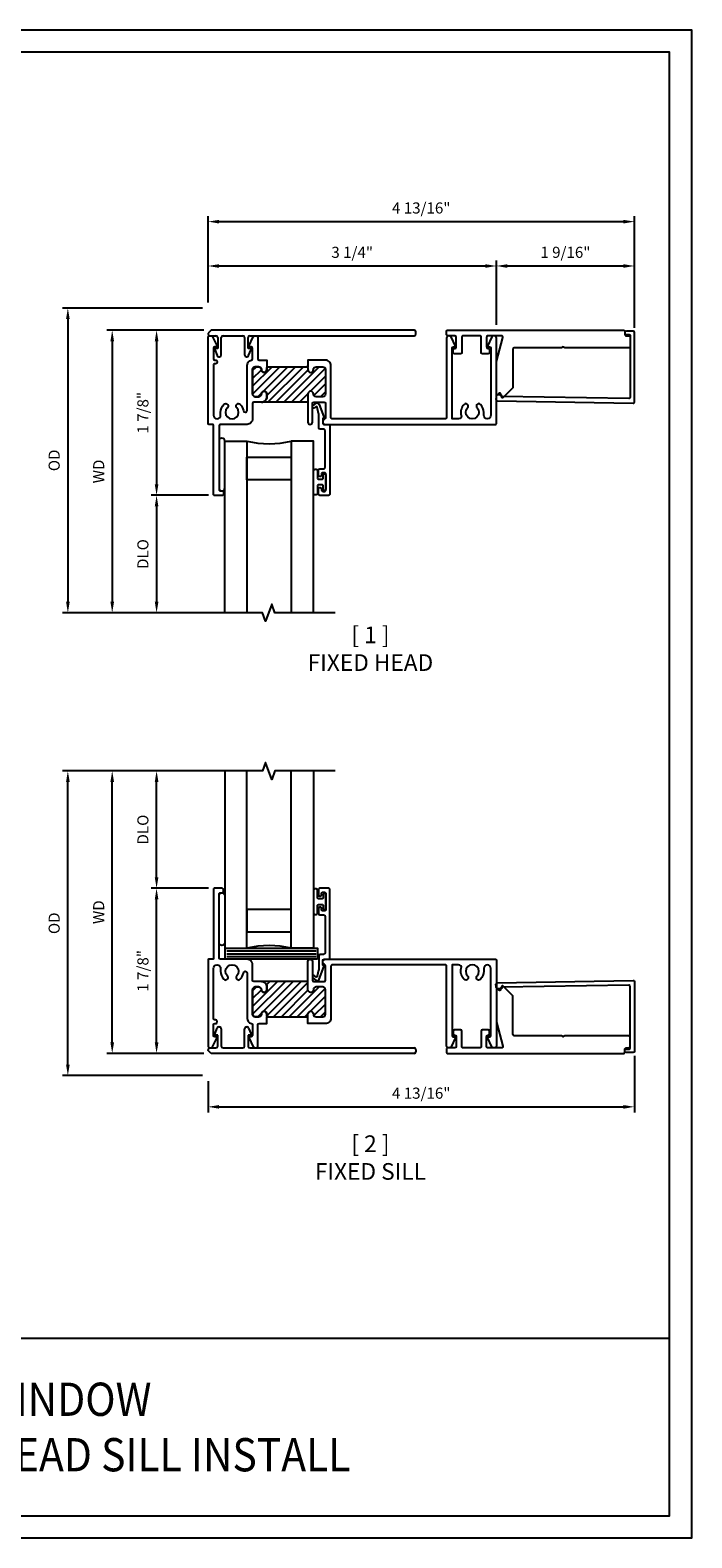
# Model space of a CAD drawing. Units: inches. Extents: x 0 to 42.9, y 0 to 17.
# Drawn here: x 14.5 to 22, y 0 to 17 of the extents above; entities that cross this region are included whole.
import ezdxf

# ---------------------------------------------------------------- set-up
doc = ezdxf.new("R2010")
doc.units = ezdxf.units.IN
doc.header["$MEASUREMENT"] = 0
doc.layers.get('DEFPOINTS').update_dxf_attribs({"color": 21})
doc.layers.add('DIME', color=7, linetype='Continuous')
doc.layers.add('TEXT', color=7, linetype='Continuous')
doc.styles.get("Standard").update_dxf_attribs({"font": 'arial.ttf'})
doc.dimstyles.get("Standard").update_dxf_attribs({"dimtxt": 0.125, "dimasz": 0.125, "dimexe": 0.0625, "dimexo": 0.0625, "dimgap": 0.09, "dimtad": 1, "dimdec": 5, "dimzin": 0, "dimdsep": 46, "dimlunit": 5, "dimtxsty": 'Standard', "dimcen": 0.09, "dimadec": 0, "dimazin": 0, "dimtfac": 1, "dimtdec": 5, "dimtofl": 0, "dimtmove": 0, "dimatfit": 3, "dimfxl": 1, "dimfrac": 2, "dimtolj": 1, "dimtzin": 0, "dimarcsym": 0})

# ---------------------------------------------------------------- blocks, each defined once
blk = doc.blocks.new('*D0')
at = {"layer": 'DEFPOINTS', "color": 0, "transparency": 16777216}
for p in [(16.562, 13.617), (15.967, 11.755), (16.617, 11.755)]:
    blk.add_point(p, dxfattribs=at)
at = {"layer": 'DIME', "color": 0, "lineweight": -2, "transparency": 16777216}
for p, q in [((16.499, 13.617), (15.905, 13.617)), ((15.967, 13.492), (15.967, 11.88)), ((16.554, 11.755), (15.905, 11.755))]:
    blk.add_line(p, q, dxfattribs=at)
at = {"layer": 'DIME', "color": 0, "transparency": 16777216}
for points in [[(15.947, 13.492), (15.988, 13.492), (15.967, 13.617)], [(15.947, 11.88), (15.988, 11.88), (15.967, 11.755)]]:
    blk.add_solid(points, dxfattribs=at)
at = {"layer": 'DIME', "color": 0, "transparency": 16777216, "insert": (15.813, 12.686), "char_height": 0.125, "attachment_point": 5, "rotation": 90}
blk.add_mtext('\\A1;1 7/8"', dxfattribs=at)
blk = doc.blocks.new('*D1')
at = {"layer": 'DEFPOINTS', "color": 0, "transparency": 16777216}
for p in [(16.562, 13.617), (15.467, 10.43), (16.736, 10.43)]:
    blk.add_point(p, dxfattribs=at)
at = {"layer": 'DIME', "color": 0, "lineweight": -2, "transparency": 16777216}
for p, q in [((16.499, 13.617), (15.405, 13.617)), ((15.467, 13.492), (15.467, 10.555)), ((16.673, 10.43), (15.405, 10.43))]:
    blk.add_line(p, q, dxfattribs=at)
at = {"layer": 'DIME', "color": 0, "transparency": 16777216}
for points in [[(15.447, 13.492), (15.488, 13.492), (15.467, 13.617)], [(15.447, 10.555), (15.488, 10.555), (15.467, 10.43)]]:
    blk.add_solid(points, dxfattribs=at)
at = {"layer": 'DIME', "color": 0, "transparency": 16777216, "insert": (15.315, 12.024), "char_height": 0.125, "attachment_point": 5, "rotation": 90}
blk.add_mtext('\\A1;WD', dxfattribs=at)
blk = doc.blocks.new('*D2')
at = {"layer": 'DEFPOINTS', "color": 0, "transparency": 16777216}
for p in [(16.617, 11.755), (15.967, 10.43), (16.736, 10.43)]:
    blk.add_point(p, dxfattribs=at)
at = {"layer": 'DIME', "color": 0, "lineweight": -2, "transparency": 16777216}
for p, q in [((16.554, 11.755), (15.905, 11.755)), ((15.967, 11.63), (15.967, 10.555)), ((16.673, 10.43), (15.905, 10.43))]:
    blk.add_line(p, q, dxfattribs=at)
at = {"layer": 'DIME', "color": 0, "transparency": 16777216}
for points in [[(15.947, 11.63), (15.988, 11.63), (15.967, 11.755)], [(15.947, 10.555), (15.988, 10.555), (15.967, 10.43)]]:
    blk.add_solid(points, dxfattribs=at)
at = {"layer": 'DIME', "color": 0, "transparency": 16777216, "insert": (15.813, 11.093), "char_height": 0.125, "attachment_point": 5, "rotation": 90}
blk.add_mtext('\\A1;DLO', dxfattribs=at)
blk = doc.blocks.new('*D3')
at = {"layer": 'DEFPOINTS', "color": 0, "transparency": 16777216}
for p in [(16.547, 13.867), (14.967, 10.43), (16.736, 10.43)]:
    blk.add_point(p, dxfattribs=at)
at = {"layer": 'DIME', "color": 0, "lineweight": -2, "transparency": 16777216}
for p, q in [((16.484, 13.867), (14.905, 13.867)), ((14.967, 13.742), (14.967, 10.555)), ((16.673, 10.43), (14.905, 10.43))]:
    blk.add_line(p, q, dxfattribs=at)
at = {"layer": 'DIME', "color": 0, "transparency": 16777216}
for points in [[(14.947, 13.742), (14.988, 13.742), (14.967, 13.867)], [(14.947, 10.555), (14.988, 10.555), (14.967, 10.43)]]:
    blk.add_solid(points, dxfattribs=at)
at = {"layer": 'DIME', "color": 0, "transparency": 16777216, "insert": (14.813, 12.149), "char_height": 0.125, "attachment_point": 5, "rotation": 90}
blk.add_mtext('\\A1;OD', dxfattribs=at)
blk = doc.blocks.new('*D9')
at = {"layer": 'DEFPOINTS', "color": 0, "transparency": 16777216}
for p in [(15.967, 7.324), (16.617, 7.324), (16.562, 5.462)]:
    blk.add_point(p, dxfattribs=at)
at = {"layer": 'DIME', "color": 0, "lineweight": -2, "transparency": 16777216}
for p, q in [((16.554, 7.324), (15.905, 7.324)), ((15.967, 5.587), (15.967, 7.199)), ((16.499, 5.462), (15.905, 5.462))]:
    blk.add_line(p, q, dxfattribs=at)
at = {"layer": 'DIME', "color": 0, "transparency": 16777216}
for points in [[(15.947, 7.199), (15.988, 7.199), (15.967, 7.324)], [(15.947, 5.587), (15.988, 5.587), (15.967, 5.462)]]:
    blk.add_solid(points, dxfattribs=at)
at = {"layer": 'DIME', "color": 0, "transparency": 16777216, "insert": (15.813, 6.393), "char_height": 0.125, "attachment_point": 5, "rotation": 90}
blk.add_mtext('\\A1;1 7/8"', dxfattribs=at)
blk = doc.blocks.new('*D10')
at = {"layer": 'DEFPOINTS', "color": 0, "transparency": 16777216}
for p in [(15.467, 8.648), (16.736, 8.648), (16.562, 5.462)]:
    blk.add_point(p, dxfattribs=at)
at = {"layer": 'DIME', "color": 0, "lineweight": -2, "transparency": 16777216}
for p, q in [((16.673, 8.648), (15.405, 8.648)), ((15.467, 5.587), (15.467, 8.523)), ((16.499, 5.462), (15.405, 5.462))]:
    blk.add_line(p, q, dxfattribs=at)
at = {"layer": 'DIME', "color": 0, "transparency": 16777216}
for points in [[(15.447, 8.523), (15.488, 8.523), (15.467, 8.648)], [(15.447, 5.587), (15.488, 5.587), (15.467, 5.462)]]:
    blk.add_solid(points, dxfattribs=at)
at = {"layer": 'DIME', "color": 0, "transparency": 16777216, "insert": (15.315, 7.055), "char_height": 0.125, "attachment_point": 5, "rotation": 90}
blk.add_mtext('\\A1;WD', dxfattribs=at)
blk = doc.blocks.new('*D11')
at = {"layer": 'DEFPOINTS', "color": 0, "transparency": 16777216}
for p in [(15.967, 8.648), (16.736, 8.648), (16.617, 7.324)]:
    blk.add_point(p, dxfattribs=at)
at = {"layer": 'DIME', "color": 0, "lineweight": -2, "transparency": 16777216}
for p, q in [((16.673, 8.648), (15.905, 8.648)), ((15.967, 7.449), (15.967, 8.523)), ((16.554, 7.324), (15.905, 7.324))]:
    blk.add_line(p, q, dxfattribs=at)
at = {"layer": 'DIME', "color": 0, "transparency": 16777216}
for points in [[(15.947, 8.523), (15.988, 8.523), (15.967, 8.648)], [(15.947, 7.449), (15.988, 7.449), (15.967, 7.324)]]:
    blk.add_solid(points, dxfattribs=at)
at = {"layer": 'DIME', "color": 0, "transparency": 16777216, "insert": (15.813, 7.986), "char_height": 0.125, "attachment_point": 5, "rotation": 90}
blk.add_mtext('\\A1;DLO', dxfattribs=at)
blk = doc.blocks.new('*D12')
at = {"layer": 'DEFPOINTS', "color": 0, "transparency": 16777216}
for p in [(14.967, 8.648), (16.736, 8.648), (16.547, 5.212)]:
    blk.add_point(p, dxfattribs=at)
at = {"layer": 'DIME', "color": 0, "lineweight": -2, "transparency": 16777216}
for p, q in [((16.673, 8.648), (14.905, 8.648)), ((14.967, 5.337), (14.967, 8.523)), ((16.484, 5.212), (14.905, 5.212))]:
    blk.add_line(p, q, dxfattribs=at)
at = {"layer": 'DIME', "color": 0, "transparency": 16777216}
for points in [[(14.947, 8.523), (14.988, 8.523), (14.967, 8.648)], [(14.947, 5.337), (14.988, 5.337), (14.967, 5.212)]]:
    blk.add_solid(points, dxfattribs=at)
at = {"layer": 'DIME', "color": 0, "transparency": 16777216, "insert": (14.813, 6.93), "char_height": 0.125, "attachment_point": 5, "rotation": 90}
blk.add_mtext('\\A1;OD', dxfattribs=at)
blk = doc.blocks.new('*D13')
at = {"layer": 'DEFPOINTS', "color": 0, "transparency": 16777216}
for p in [(21.354, 5.499), (16.547, 5.212), (21.354, 4.86)]:
    blk.add_point(p, dxfattribs=at)
at = {"layer": 'DIME', "color": 0, "lineweight": -2, "transparency": 16777216}
for p, q in [((21.354, 5.436), (21.354, 4.797)), ((16.547, 5.149), (16.547, 4.797)), ((16.672, 4.86), (21.229, 4.86))]:
    blk.add_line(p, q, dxfattribs=at)
at = {"layer": 'DIME', "color": 0, "transparency": 16777216}
for points in [[(16.672, 4.88), (16.672, 4.839), (16.547, 4.86)], [(21.229, 4.88), (21.229, 4.839), (21.354, 4.86)]]:
    blk.add_solid(points, dxfattribs=at)
at = {"layer": 'DIME', "color": 0, "transparency": 16777216, "insert": (18.95, 5.014), "char_height": 0.125, "attachment_point": 5}
blk.add_mtext('\\A1;4 13/16"', dxfattribs=at)
blk = doc.blocks.new('*D24')
at = {"layer": 'DEFPOINTS', "color": 0, "transparency": 16777216}
for p in [(21.354, 14.841), (16.547, 13.867), (21.354, 13.58)]:
    blk.add_point(p, dxfattribs=at)
at = {"layer": 'DIME', "color": 0, "lineweight": -2, "transparency": 16777216}
for p, q in [((16.547, 13.929), (16.547, 14.903)), ((16.672, 14.841), (21.229, 14.841)), ((21.354, 13.642), (21.354, 14.903))]:
    blk.add_line(p, q, dxfattribs=at)
at = {"layer": 'DIME', "color": 0, "transparency": 16777216}
for points in [[(16.672, 14.861), (16.672, 14.82), (16.547, 14.841)], [(21.229, 14.861), (21.229, 14.82), (21.354, 14.841)]]:
    blk.add_solid(points, dxfattribs=at)
at = {"layer": 'DIME', "color": 0, "transparency": 16777216, "insert": (18.95, 14.995), "char_height": 0.125, "attachment_point": 5}
blk.add_mtext('\\A1;4 13/16"', dxfattribs=at)
blk = doc.blocks.new('*D25')
at = {"layer": 'DEFPOINTS', "color": 0, "transparency": 16777216}
for p in [(19.797, 14.341), (16.547, 13.867), (19.797, 13.617)]:
    blk.add_point(p, dxfattribs=at)
at = {"layer": 'DIME', "color": 0, "lineweight": -2, "transparency": 16777216}
for p, q in [((16.547, 13.929), (16.547, 14.403)), ((16.672, 14.341), (19.672, 14.341)), ((19.797, 13.679), (19.797, 14.403))]:
    blk.add_line(p, q, dxfattribs=at)
at = {"layer": 'DIME', "color": 0, "transparency": 16777216}
for points in [[(16.672, 14.361), (16.672, 14.32), (16.547, 14.341)], [(19.672, 14.361), (19.672, 14.32), (19.797, 14.341)]]:
    blk.add_solid(points, dxfattribs=at)
at = {"layer": 'DIME', "color": 0, "transparency": 16777216, "insert": (18.172, 14.495), "char_height": 0.125, "attachment_point": 5}
blk.add_mtext('\\A1;3 1/4"', dxfattribs=at)
blk = doc.blocks.new('*D26')
at = {"layer": 'DEFPOINTS', "color": 0, "transparency": 16777216}
for p in [(21.354, 14.341), (19.797, 13.617), (21.354, 13.58)]:
    blk.add_point(p, dxfattribs=at)
at = {"layer": 'DIME', "color": 0, "lineweight": -2, "transparency": 16777216}
for p, q in [((19.797, 13.679), (19.797, 14.403)), ((19.922, 14.341), (21.229, 14.341)), ((21.354, 13.642), (21.354, 14.403))]:
    blk.add_line(p, q, dxfattribs=at)
at = {"layer": 'DIME', "color": 0, "transparency": 16777216}
for points in [[(19.922, 14.361), (19.922, 14.32), (19.797, 14.341)], [(21.229, 14.361), (21.229, 14.32), (21.354, 14.341)]]:
    blk.add_solid(points, dxfattribs=at)
at = {"layer": 'DIME', "color": 0, "transparency": 16777216, "insert": (20.575, 14.495), "char_height": 0.125, "attachment_point": 5}
blk.add_mtext('\\A1;1 9/16"', dxfattribs=at)

msp = doc.modelspace()

# ---------------------------------------------------------------- hatches: boundary and pattern name
at = {"layer": 'DIME'}
h = msp.add_hatch(dxfattribs=at)
h.set_pattern_fill('ANSI31', color=256, scale=0.5)
h.set_pattern_definition([(45, (-9.035316, -2.40503), (-0.04419417, 0.04419417), [])])
edge = h.paths.add_edge_path()
edge.add_arc((17.14791, 12.8667), 0.062, 269.999844, 360.000156)
edge.add_line((17.20991, 12.8667), (17.20991, 12.8977))
edge.add_arc((17.17891, 12.8977), 0.031, 0.000307, 89.999693)
edge.add_arc((17.17891, 12.8977), 0.031, 90.000307, 179.999693)
edge.add_arc((17.11691, 12.8977), 0.031, 270.000307, 359.999693, ccw=False)
edge.add_line((17.11691, 12.8667), (17.07991, 12.8667))
edge.add_arc((17.07991, 12.8977), 0.031, 180.000307, 269.999693, ccw=False)
edge.add_line((17.04891, 12.8977), (17.04891, 13.1727))
edge.add_arc((17.07991, 13.1727), 0.031, 90.000307, 179.999693, ccw=False)
edge.add_line((17.07991, 13.2037), (17.11691, 13.2037))
edge.add_arc((17.11691, 13.1727), 0.031, 0.000307, 89.999693, ccw=False)
edge.add_arc((17.17891, 13.1727), 0.031, 179.999844, 270.000156)
edge.add_arc((17.17891, 13.1727), 0.031, 269.999844, 360.000156)
edge.add_line((17.20991, 13.1727), (17.20991, 13.1887))
edge.add_arc((17.22491, 13.1887), 0.015, 96.620568, 179.999035, ccw=False)
edge.add_line((17.22318, 13.2036), (17.65791, 13.2036))
edge.add_arc((17.65791, 13.1887), 0.0149, 0.000755, 89.999245, ccw=False)
edge.add_line((17.67281, 13.1887), (17.67281, 13.1727))
edge.add_arc((17.70391, 13.1727), 0.0311, 180, 360)
edge.add_arc((17.76591, 13.1727), 0.0309, 90.000079, 179.999921, ccw=False)
edge.add_line((17.76591, 13.2036), (17.83991, 13.2036))
edge.add_arc((17.83991, 13.1727), 0.0309, 0.000079, 89.999921, ccw=False)
edge.add_line((17.87081, 13.1727), (17.87081, 12.8977))
edge.add_arc((17.83991, 12.8977), 0.0309, 270.000079, 359.999921, ccw=False)
edge.add_line((17.83991, 12.8668), (17.76591, 12.8668))
edge.add_arc((17.76591, 12.8977), 0.0309, 180.000079, 269.999921, ccw=False)
edge.add_arc((17.70391, 12.8977), 0.0311, 0, 180)
edge.add_line((17.67281, 12.8977), (17.67284, 12.8047))
edge.add_line((17.67284, 12.8047), (17.14791, 12.8047))
h = msp.add_hatch(dxfattribs=at)
h.set_pattern_fill('ANSI31', color=256, scale=0.5)
h.set_pattern_definition([(45, (-9.035316, 1.297414), (-0.04419417, 0.04419417), [])])
edge = h.paths.add_edge_path()
edge.add_arc((17.14791, 6.2118), 0.062, -0.000156, 90.000156, ccw=False)
edge.add_line((17.20991, 6.2118), (17.20991, 6.1808))
edge.add_arc((17.17891, 6.1808), 0.031, 270.000307, 359.999693, ccw=False)
edge.add_arc((17.17891, 6.1808), 0.031, 180.000307, 269.999693, ccw=False)
edge.add_arc((17.11691, 6.1808), 0.031, 0.000307, 89.999693)
edge.add_line((17.11691, 6.2118), (17.07991, 6.2118))
edge.add_arc((17.07991, 6.1808), 0.031, 90.000307, 179.999693)
edge.add_line((17.04891, 6.1808), (17.04891, 5.9058))
edge.add_arc((17.07991, 5.9058), 0.031, 180.000307, 269.999693)
edge.add_line((17.07991, 5.8748), (17.11691, 5.8748))
edge.add_arc((17.11691, 5.9058), 0.031, 270.000307, 359.999693)
edge.add_arc((17.17891, 5.9058), 0.031, 89.999844, 180.000156, ccw=False)
edge.add_arc((17.17891, 5.9058), 0.031, -0.000156, 90.000156, ccw=False)
edge.add_line((17.20991, 5.9058), (17.20991, 5.8898))
edge.add_arc((17.22491, 5.8898), 0.015, 180.000965, 263.379432)
edge.add_line((17.22318, 5.8749), (17.65791, 5.8749))
edge.add_arc((17.65791, 5.8898), 0.0149, 270.000755, 359.999245)
edge.add_line((17.67281, 5.8898), (17.67281, 5.9058))
edge.add_arc((17.70391, 5.9058), 0.0311, 0, 180, ccw=False)
edge.add_arc((17.76591, 5.9058), 0.0309, 180.000079, 269.999921)
edge.add_line((17.76591, 5.8749), (17.83991, 5.8749))
edge.add_arc((17.83991, 5.9058), 0.0309, 270.000079, 359.999921)
edge.add_line((17.87081, 5.9058), (17.87081, 6.1808))
edge.add_arc((17.83991, 6.1808), 0.0309, 0.000079, 89.999921)
edge.add_line((17.83991, 6.2117), (17.76591, 6.2117))
edge.add_arc((17.76591, 6.1808), 0.0309, 90.000079, 179.999921)
edge.add_arc((17.70391, 6.1808), 0.0311, 180, 360, ccw=False)
edge.add_line((17.67281, 6.1808), (17.67284, 6.2738))
edge.add_line((17.67284, 6.2738), (17.14791, 6.2738))

# ---------------------------------------------------------------- linework, layer by layer
msp.add_lwpolyline([(0.25, 0.25), (0.25, 2.25), (21.75, 2.25)])
for p, q in [((16.58191, 13.6167), (16.54691, 13.5817)), ((18.87091, 13.6167), (16.58191, 13.6167)), ((16.54691, 13.5817), (16.54691, 13.5747)), ((16.56691, 13.5547), (16.63691, 13.5547)), ((16.65691, 13.5347), (16.65691, 13.4117)), ((16.69691, 13.3377), (16.69691, 13.5347)), ((16.71691, 13.5547), (16.93891, 13.5547)), ((16.95891, 13.5347), (16.95891, 13.3377)), ((16.99891, 13.4117), (16.99891, 13.5347)), ((17.01891, 13.5547), (18.87091, 13.5547)), ((18.89091, 13.5747), (18.89091, 13.5967)), ((16.62349, 13.40071), (16.65187, 13.33023)), ((16.65691, 13.4117), (16.63091, 13.4117)), ((16.67042, 13.3177), (16.67691, 13.3177)), ((16.97891, 13.3177), (16.98541, 13.3177)), ((17.02491, 13.4117), (16.99891, 13.4117)), ((17.00396, 13.33023), (17.03234, 13.40071)), ((16.75842, 6.61755), (17.76591, 6.61755)), ((16.75842, 6.5863), (17.76591, 6.5863)), ((16.75842, 6.55505), (17.76591, 6.55505)), ((16.6235, 5.67779), (16.65187, 5.74827)), ((16.65692, 5.6668), (16.63092, 5.6668)), ((16.65692, 5.5438), (16.65692, 5.6668)), ((16.67042, 5.7608), (16.67692, 5.7608)), ((16.69692, 5.7408), (16.69692, 5.5438)), ((16.95892, 5.5438), (16.95892, 5.7408)), ((16.97892, 5.7608), (16.98541, 5.7608)), ((16.99892, 5.6668), (16.99892, 5.5438)), ((17.02492, 5.6668), (16.99892, 5.6668)), ((17.00396, 5.74827), (17.03234, 5.67779)), ((16.54692, 5.4968), (16.54692, 5.5038)), ((16.58192, 5.4618), (16.54692, 5.4968)), ((16.56692, 5.5238), (16.63692, 5.5238)), ((18.87092, 5.4618), (16.58192, 5.4618)), ((16.71692, 5.5238), (16.93892, 5.5238)), ((17.01892, 5.5238), (18.87092, 5.5238)), ((18.89092, 5.5038), (18.89092, 5.4818))]:
    msp.add_line(p, q, dxfattribs=at)
for points in [[(0, 17), (0, 0), (22, 0), (22, 17)], [(0.25, 16.75), (0.25, 0.25), (21.75, 0.25), (21.75, 16.75)], [(16.98591, 12.1847), (17.48591, 12.1847), (17.48591, 11.9297), (16.98591, 11.9297)], [(16.98591, 6.8313), (17.48591, 6.8313), (17.48591, 7.0863), (16.98591, 7.0863)], [(17.78197, 6.5238), (16.74007, 6.5238), (16.74007, 6.6488), (17.78197, 6.6488)]]:
    msp.add_lwpolyline(points, close=True, dxfattribs=at)
for points in [[(0, 17), (0, 0), (22, 0)], [(16.73591, 10.43036), (16.73591, 12.3672), (16.98591, 12.3672), (16.98591, 10.43036)], [(17.73591, 10.43036), (17.73591, 12.3672), (17.48591, 12.3672), (17.48591, 10.43036)], [(17.98031, 10.43036), (17.30024, 10.43036), (17.26524, 10.52653), (17.19524, 10.3342), (17.16024, 10.43036), (16.57117, 10.43036)], [(17.98031, 8.64813), (17.30024, 8.64813), (17.26524, 8.55197), (17.19524, 8.74429), (17.16024, 8.64813), (16.57117, 8.64813)], [(16.73591, 8.64813), (16.73591, 6.6488), (16.98591, 6.6488), (16.98591, 8.64813)], [(17.73591, 8.64813), (17.73591, 6.6488), (17.48591, 6.6488), (17.48591, 8.64813)]]:
    msp.add_lwpolyline(points, dxfattribs=at)
for points in [[(19.2349, 13.6017, -0.41422062), (19.2499, 13.6167), (21.22889, 13.6167, -0.41421085), (21.24389, 13.6017), (21.24389, 13.5697, 0.4142304), (21.25889, 13.5547), (21.28889, 13.5547, -0.41421085), (21.30389, 13.5397), (21.30389, 13.4347, -0.41421085), (21.28889, 13.4197), (20.56511, 13.4197, -0.19891097), (20.5545, 13.42409), (20.54889, 13.4297), (20.54329, 13.42409, -0.19891097), (20.53268, 13.4197), (19.9989, 13.4197, 0.41421085), (19.9839, 13.4047), (19.9839, 12.97377, -0.19891224), (19.9795, 12.96316), (19.87397, 12.85763, -0.66817885), (19.8569, 12.8647), (19.8569, 12.8797, 0.41422134), (19.8469, 12.8897), (19.8119, 12.8897, -0.41420596), (19.7969, 12.9047), (19.7969, 13.25958, -0.06554504), (19.79741, 13.26346), (19.87038, 13.53582, 0.49313787), (19.8559, 13.5547), (19.7019, 13.5547, 0.41422062), (19.6869, 13.5397), (19.6869, 13.4267, 0.41422062), (19.7019, 13.4117), (19.7059, 13.4117, -0.41420107), (19.7209, 13.3967), (19.7209, 13.3647, -0.41420107), (19.7059, 13.3497), (19.6399, 13.3497, -0.41420107), (19.6249, 13.3647), (19.6249, 13.5397, 0.41421776), (19.6099, 13.5547), (19.4219, 13.5547, 0.41422062), (19.4069, 13.5397), (19.4069, 13.3647, -0.41420107), (19.3919, 13.3497), (19.3259, 13.3497, -0.41421085), (19.3109, 13.3647), (19.3109, 13.3967, -0.41421085), (19.3259, 13.4117), (19.3299, 13.4117, 0.41421085), (19.3449, 13.4267), (19.3449, 13.5397, 0.41421085), (19.3299, 13.5547), (19.2499, 13.5547, -0.41422062), (19.2349, 13.5697)], [(19.80713, 12.82158), (21.33863, 12.79484, 0.41932087), (21.35389, 12.80984), (21.35389, 13.5917, 0.41420107), (21.33889, 13.6067), (21.26389, 13.6067, 0.99999267), (21.26389, 13.5667), (21.29389, 13.5667, -0.41420275), (21.30389, 13.5567), (21.30389, 12.86072, -0.41933328), (21.28863, 12.84572), (19.858, 12.8707, -0.41421709), (19.84326, 12.88596), (19.84344, 12.89595, 0.66817683), (19.82649, 12.90332), (19.79597, 12.87385, 0.1988889), (19.79292, 12.86683), (19.7924, 12.83684, 0.41420988)], [(17.04891, 12.7897), (17.04891, 12.6167, -0.41421515), (16.98691, 12.5547), (16.68591, 12.5547, 0.41421085), (16.67091, 12.5397), (16.67091, 11.8197, 0.41421919), (16.68591, 11.8047), (16.70591, 11.8047, -0.41420596), (16.72091, 11.7897), (16.72091, 11.7697, -0.41420941), (16.70591, 11.7547), (16.61691, 11.7547, -0.41421919), (16.60891, 11.7627), (16.60891, 12.5467, 0.41418789), (16.60091, 12.5547), (16.55491, 12.5547, -0.41420086), (16.54691, 12.5627), (16.54691, 13.5297, -0.41421418), (16.57191, 13.5547), (16.57625, 13.5547, -0.28742881), (16.59875, 13.5406), (16.64831, 13.43832, -0.55349312), (16.64291, 13.4297), (16.62391, 13.4297, 0.41420798), (16.60891, 13.4147), (16.60891, 13.2937, 0.41420798), (16.62391, 13.2787), (16.63391, 13.2787, -0.41422062), (16.64891, 13.2637), (16.64891, 13.2537, -0.41422062), (16.63391, 13.2387), (16.62391, 13.2387, 0.41421776), (16.60891, 13.2237), (16.60891, 12.6592, 0.39707896), (16.64891, 12.61677, 0.39707896), (16.68891, 12.6592), (16.68891, 12.6907, -0.19564659), (16.72556, 12.78076, -0.49705307), (16.76906, 12.77531, -0.33595047), (16.76494, 12.74237, 2.37195667), (16.87089, 12.74237, -0.33595047), (16.86677, 12.77531, -0.49705307), (16.91027, 12.78076, -0.15721619), (16.94548, 12.70986, 0.35033244), (16.96607, 12.69076, 0.3927464), (16.98691, 12.7132), (16.98691, 13.2186, -0.35041918), (17.03523, 13.27907, 0.35041577), (17.04691, 13.2937), (17.04691, 13.4147, 0.41420107), (17.03191, 13.4297), (17.01291, 13.4297, -0.55349312), (17.00751, 13.43832), (17.05708, 13.5406, -0.28743468), (17.07958, 13.5547), (17.08391, 13.5547, -0.41421418), (17.10891, 13.5297), (17.10891, 13.2937, 0.41421085), (17.12391, 13.2787), (17.21001, 13.2787), (17.21001, 13.2036), (17.22318, 13.2036, 0.3807557), (17.20991, 13.1887), (17.20991, 13.1727, -0.41421515), (17.17891, 13.1417, -0.41421515), (17.14791, 13.1727, 0.41421042), (17.11691, 13.2037), (17.07991, 13.2037, 0.41421042), (17.04891, 13.1727), (17.04891, 12.8977, 0.41421042), (17.07991, 12.8667), (17.11691, 12.8667, 0.41421042), (17.14791, 12.8977, -0.41421042), (17.17891, 12.9287, -0.41421042), (17.20991, 12.8977), (17.20991, 12.8667, -0.41421515), (17.14791, 12.8047), (17.06391, 12.8047, 0.41420107)], [(17.93291, 12.6317), (17.93291, 13.2167, 0.41421397), (17.87091, 13.2787), (17.67291, 13.2787), (17.67291, 13.2036), (17.65791, 13.2036, -0.41420584), (17.67281, 13.1887), (17.67281, 13.1727, 1), (17.73501, 13.1727, -0.41421275), (17.76591, 13.2036), (17.83991, 13.2036, -0.41421275), (17.87081, 13.1727), (17.87081, 12.8977, -0.41421275), (17.83991, 12.8668), (17.76591, 12.8668, -0.41421275), (17.73501, 12.8977, 1), (17.67281, 12.8977), (17.67291, 12.5797, 0.41421833), (17.69791, 12.5547, 0.41421418), (17.72291, 12.5797), (17.72291, 12.7897, -0.41420941), (17.73791, 12.8047), (17.85591, 12.8047, -0.41420596), (17.87091, 12.7897), (17.87091, 12.62952, -0.32627508), (17.86048, 12.61523, 0.85620384), (17.86991, 12.5547), (19.78891, 12.5547, 0.41421271), (19.79691, 12.5627), (19.79691, 13.5297, 0.41421332), (19.77191, 13.5547), (19.76757, 13.5547, 0.28742881), (19.74508, 13.5406), (19.69551, 13.43832, 0.55349312), (19.70091, 13.4297), (19.71991, 13.4297, -0.41421085), (19.73491, 13.4147), (19.73491, 12.6592, -0.39707953), (19.69491, 12.61677, -0.39707896), (19.65491, 12.6592), (19.65491, 12.6907, 0.19564799), (19.61826, 12.78076, 0.49705451), (19.57476, 12.77531, 0.33595485), (19.57889, 12.74237, -2.37195412), (19.47293, 12.74236, 0.33595485), (19.47706, 12.77531, 0.49705462), (19.43355, 12.78076, 0.26734118), (19.40166, 12.65603, -0.49635094), (19.3718, 12.6167), (19.29691, 12.6167), (19.29691, 13.4147, -0.4142084), (19.31191, 13.4297), (19.33091, 13.4297, 0.55349724), (19.33631, 13.43832), (19.28674, 13.5406, 0.28742921), (19.26424, 13.5547), (19.25991, 13.5547, 0.41421626), (19.23491, 13.5297), (19.23491, 12.6317, -0.41421696), (19.21991, 12.6167), (17.94791, 12.6167, -0.41421573)], [(17.91128, 12.5547, -0.41419934), (17.92128, 12.5447), (17.92128, 11.7697, -0.4142143), (17.90628, 11.7547), (17.80628, 11.7547, -0.4142143), (17.79128, 11.7697), (17.79128, 11.8272, -0.41421085), (17.80628, 11.8422), (17.81128, 11.8422, -0.4142143), (17.82628, 11.8272), (17.82628, 11.8147, 0.41421085), (17.84128, 11.7997), (17.86128, 11.7997, 0.4142143), (17.87628, 11.8147), (17.87628, 11.9947, 0.41421776), (17.86128, 12.0097), (17.84128, 12.0097, 0.4142143), (17.82628, 11.9947), (17.82628, 11.9822, -0.4142143), (17.81128, 11.9672), (17.80628, 11.9672, -0.41421085), (17.79128, 11.9822), (17.79128, 12.0397, -0.41421085), (17.80628, 12.0547), (17.85128, 12.0547, 0.41421573), (17.86628, 12.0697), (17.86628, 12.4847, 0.41422062), (17.85128, 12.4997), (17.80928, 12.4997, -0.41420941), (17.79428, 12.5147), (17.79428, 12.67599, 0.05678771), (17.7939, 12.67937), (17.77826, 12.74712, 0.56002019), (17.76208, 12.75253), (17.74879, 12.74138, -0.52055938), (17.72506, 12.74774, -0.31528522), (17.72951, 12.76436), (17.76096, 12.79075, -0.52056803), (17.80052, 12.78015), (17.85195, 12.63887, -0.37391013), (17.84724, 12.62662, 0.27735506), (17.83928, 12.61337), (17.83928, 12.5697, 0.41421573), (17.85428, 12.5547)], [(16.73591, 11.8372), (16.73591, 12.3672, 1), (16.67091, 12.3672), (16.67091, 11.8372, 0.99999986)], [(17.78128, 11.9507, 0.41421419), (17.79628, 11.9357), (17.83028, 11.9357, 0.41421419), (17.84528, 11.9507), (17.84528, 11.9832, -0.41421318), (17.86028, 11.9982), (17.86128, 11.9982, -0.41421477), (17.87628, 11.9832), (17.87628, 11.8262, -0.41421455), (17.86128, 11.8112), (17.86028, 11.8112, -0.41421297), (17.84528, 11.8262), (17.84528, 11.8587, 0.41421432), (17.83028, 11.8737), (17.79628, 11.8737, 0.41421432), (17.78128, 11.8587), (17.78128, 11.7762, -0.41421336), (17.76628, 11.7612), (17.75128, 11.7612, -0.41421336), (17.73628, 11.7762), (17.73628, 12.0332, -0.4142138), (17.75128, 12.0482), (17.76628, 12.0482, -0.4142138), (17.78128, 12.0332)], [(17.04891, 6.2888), (17.04891, 6.4618, 0.41421515), (16.98691, 6.5238), (16.68591, 6.5238, -0.41421085), (16.67091, 6.5388), (16.67091, 7.2588, -0.41421919), (16.68591, 7.2738), (16.70591, 7.2738, 0.41420596), (16.72091, 7.2888), (16.72091, 7.3088, 0.41420941), (16.70591, 7.3238), (16.61691, 7.3238, 0.41421919), (16.60891, 7.3158), (16.60891, 6.5318, -0.41418789), (16.60091, 6.5238), (16.55491, 6.5238, 0.41420086), (16.54691, 6.5158), (16.54691, 5.5488, 0.41421418), (16.57191, 5.5238), (16.57625, 5.5238, 0.28742881), (16.59875, 5.5379), (16.64831, 5.64018, 0.55349312), (16.64291, 5.6488), (16.62391, 5.6488, -0.41420798), (16.60891, 5.6638), (16.60891, 5.7848, -0.41420798), (16.62391, 5.7998), (16.63391, 5.7998, 0.41422062), (16.64891, 5.8148), (16.64891, 5.8248, 0.41422062), (16.63391, 5.8398), (16.62391, 5.8398, -0.41421776), (16.60891, 5.8548), (16.60891, 6.4193, -0.39707896), (16.64891, 6.46172, -0.39707896), (16.68891, 6.4193), (16.68891, 6.3878, 0.19564659), (16.72556, 6.29773, 0.49705307), (16.76906, 6.30318, 0.33595047), (16.76494, 6.33613, -2.37195667), (16.87089, 6.33613, 0.33595047), (16.86677, 6.30318, 0.49705307), (16.91027, 6.29773, 0.15721619), (16.94548, 6.36864, -0.35033244), (16.96607, 6.38774, -0.3927464), (16.98691, 6.3653), (16.98691, 5.8599, 0.35041918), (17.03523, 5.79943, -0.35041577), (17.04691, 5.7848), (17.04691, 5.6638, -0.41420107), (17.03191, 5.6488), (17.01291, 5.6488, 0.55349312), (17.00751, 5.64018), (17.05708, 5.5379, 0.28743468), (17.07958, 5.5238), (17.08391, 5.5238, 0.41421418), (17.10891, 5.5488), (17.10891, 5.7848, -0.41421085), (17.12391, 5.7998), (17.21001, 5.7998), (17.21001, 5.8749), (17.22318, 5.8749, -0.3807557), (17.20991, 5.8898), (17.20991, 5.9058, 0.41421515), (17.17891, 5.9368, 0.41421515), (17.14791, 5.9058, -0.41421042), (17.11691, 5.8748), (17.07991, 5.8748, -0.41421042), (17.04891, 5.9058), (17.04891, 6.1808, -0.41421042), (17.07991, 6.2118), (17.11691, 6.2118, -0.41421042), (17.14791, 6.1808, 0.41421042), (17.17891, 6.1498, 0.41421042), (17.20991, 6.1808), (17.20991, 6.2118, 0.41421515), (17.14791, 6.2738), (17.06391, 6.2738, -0.41420107)], [(17.91128, 6.5238, 0.41419934), (17.92128, 6.5338), (17.92128, 7.3088, 0.4142143), (17.90628, 7.3238), (17.80628, 7.3238, 0.4142143), (17.79128, 7.3088), (17.79128, 7.2513, 0.41421085), (17.80628, 7.2363), (17.81128, 7.2363, 0.4142143), (17.82628, 7.2513), (17.82628, 7.2638, -0.41421085), (17.84128, 7.2788), (17.86128, 7.2788, -0.4142143), (17.87628, 7.2638), (17.87628, 7.0838, -0.41421776), (17.86128, 7.0688), (17.84128, 7.0688, -0.4142143), (17.82628, 7.0838), (17.82628, 7.0963, 0.4142143), (17.81128, 7.1113), (17.80628, 7.1113, 0.41421085), (17.79128, 7.0963), (17.79128, 7.0388, 0.41421085), (17.80628, 7.0238), (17.85128, 7.0238, -0.41421573), (17.86628, 7.0088), (17.86628, 6.5938, -0.41422062), (17.85128, 6.5788), (17.80928, 6.5788, 0.41420941), (17.79428, 6.5638), (17.79428, 6.40251, -0.05678771), (17.7939, 6.39913), (17.77826, 6.33138, -0.56002019), (17.76208, 6.32597), (17.74879, 6.33712, 0.52055938), (17.72506, 6.33076, 0.31528522), (17.72951, 6.31414), (17.76096, 6.28775, 0.52056803), (17.80052, 6.29835), (17.85195, 6.43963, 0.37391013), (17.84724, 6.45188, -0.27735506), (17.83928, 6.46512), (17.83928, 6.5088, -0.41421573), (17.85428, 6.5238)], [(17.78128, 7.1278, -0.41421419), (17.79628, 7.1428), (17.83028, 7.1428, -0.41421419), (17.84528, 7.1278), (17.84528, 7.0953, 0.41421318), (17.86028, 7.0803), (17.86128, 7.0803, 0.41421477), (17.87628, 7.0953), (17.87628, 7.2523, 0.41421455), (17.86128, 7.2673), (17.86028, 7.2673, 0.41421297), (17.84528, 7.2523), (17.84528, 7.2198, -0.41421432), (17.83028, 7.2048), (17.79628, 7.2048, -0.41421432), (17.78128, 7.2198), (17.78128, 7.3023, 0.41421336), (17.76628, 7.3173), (17.75128, 7.3173, 0.41421336), (17.73628, 7.3023), (17.73628, 7.0453, 0.4142138), (17.75128, 7.0303), (17.76628, 7.0303, 0.4142138), (17.78128, 7.0453)], [(16.73591, 7.2413), (16.73591, 6.7113, -1), (16.67091, 6.7113), (16.67091, 7.2413, -0.99999986)], [(17.93291, 6.4468), (17.93291, 5.8618, -0.41421397), (17.87091, 5.7998), (17.67291, 5.7998), (17.67291, 5.8749), (17.65791, 5.8749, 0.41420584), (17.67281, 5.8898), (17.67281, 5.9058, -1), (17.73501, 5.9058, 0.41421275), (17.76591, 5.8749), (17.83991, 5.8749, 0.41421275), (17.87081, 5.9058), (17.87081, 6.1808, 0.41421275), (17.83991, 6.2117), (17.76591, 6.2117, 0.41421275), (17.73501, 6.1808, -1), (17.67281, 6.1808), (17.67291, 6.4988, -0.41421833), (17.69791, 6.5238, -0.41421418), (17.72291, 6.4988), (17.72291, 6.2888, 0.41420941), (17.73791, 6.2738), (17.85591, 6.2738, 0.41420596), (17.87091, 6.2888), (17.87091, 6.44898, 0.32627508), (17.86048, 6.46327, -0.85620384), (17.86991, 6.5238), (19.78891, 6.5238, -0.41421271), (19.79691, 6.5158), (19.79691, 5.5488, -0.41421332), (19.77191, 5.5238), (19.76757, 5.5238, -0.28742881), (19.74508, 5.5379), (19.69551, 5.64018, -0.55349312), (19.70091, 5.6488), (19.71991, 5.6488, 0.41421085), (19.73491, 5.6638), (19.73491, 6.4193, 0.39707953), (19.69491, 6.46172, 0.39707896), (19.65491, 6.4193), (19.65491, 6.3878, -0.19564799), (19.61826, 6.29773, -0.49705451), (19.57476, 6.30318, -0.33595485), (19.57889, 6.33613, 2.37195412), (19.47293, 6.33613, -0.33595485), (19.47706, 6.30318, -0.49705462), (19.43355, 6.29773, -0.26734118), (19.40166, 6.42247, 0.49635094), (19.3718, 6.4618), (19.29691, 6.4618), (19.29691, 5.6638, 0.4142084), (19.31191, 5.6488), (19.33091, 5.6488, -0.55349724), (19.33631, 5.64018), (19.28674, 5.5379, -0.28742921), (19.26424, 5.5238), (19.25991, 5.5238, -0.41421626), (19.23491, 5.5488), (19.23491, 6.4468, 0.41421696), (19.21991, 6.4618), (17.94791, 6.4618, 0.41421573)], [(19.2349, 5.4768, 0.41422062), (19.2499, 5.4618), (21.22889, 5.4618, 0.41421085), (21.24389, 5.4768), (21.24389, 5.5088, -0.4142304), (21.25889, 5.5238), (21.28889, 5.5238, 0.41421085), (21.30389, 5.5388), (21.30389, 5.6438, 0.41421085), (21.28889, 5.6588), (20.56511, 5.6588, 0.19891097), (20.5545, 5.6544), (20.54889, 5.6488), (20.54329, 5.6544, 0.19891097), (20.53268, 5.6588), (19.9989, 5.6588, -0.41421085), (19.9839, 5.6738), (19.9839, 6.10473, 0.19891224), (19.9795, 6.11533), (19.87397, 6.22087, 0.66817885), (19.8569, 6.2138), (19.8569, 6.1988, -0.41422134), (19.8469, 6.1888), (19.8119, 6.1888, 0.41420596), (19.7969, 6.1738), (19.7969, 5.81892, 0.06554504), (19.79741, 5.81504), (19.87038, 5.54268, -0.49313787), (19.8559, 5.5238), (19.7019, 5.5238, -0.41422062), (19.6869, 5.5388), (19.6869, 5.6518, -0.41422062), (19.7019, 5.6668), (19.7059, 5.6668, 0.41420107), (19.7209, 5.6818), (19.7209, 5.7138, 0.41420107), (19.7059, 5.7288), (19.6399, 5.7288, 0.41420107), (19.6249, 5.7138), (19.6249, 5.5388, -0.41421776), (19.6099, 5.5238), (19.4219, 5.5238, -0.41422062), (19.4069, 5.5388), (19.4069, 5.7138, 0.41420107), (19.3919, 5.7288), (19.3259, 5.7288, 0.41421085), (19.3109, 5.7138), (19.3109, 5.6818, 0.41421085), (19.3259, 5.6668), (19.3299, 5.6668, -0.41421085), (19.3449, 5.6518), (19.3449, 5.5388, -0.41421085), (19.3299, 5.5238), (19.2499, 5.5238, 0.41422062), (19.2349, 5.5088)], [(19.80713, 6.25692), (21.33863, 6.28365, -0.41932087), (21.35389, 6.26866), (21.35389, 5.4868, -0.41420107), (21.33889, 5.4718), (21.26389, 5.4718, -0.99999267), (21.26389, 5.5118), (21.29389, 5.5118, 0.41420275), (21.30389, 5.5218), (21.30389, 6.21778, 0.41933328), (21.28863, 6.23277), (19.858, 6.2078, 0.41421709), (19.84326, 6.19254), (19.84344, 6.18254, -0.66817683), (19.82649, 6.17518), (19.79597, 6.20465, -0.1988889), (19.79292, 6.21167), (19.7924, 6.24166, -0.41420988)]]:
    msp.add_lwpolyline(points, format="xyb", close=True, dxfattribs=at)
for points in [[(17.14791, 12.8047, 0.41421515), (17.20991, 12.8667), (17.20991, 12.8977, 0.41421042), (17.17891, 12.9287, 0.41421042), (17.14791, 12.8977, -0.41421042), (17.11691, 12.8667), (17.07991, 12.8667, -0.41421042), (17.04891, 12.8977), (17.04891, 13.1727, -0.41421042), (17.07991, 13.2037), (17.11691, 13.2037, -0.41421042), (17.14791, 13.1727, 0.41421515), (17.17891, 13.1417, 0.41421515), (17.20991, 13.1727), (17.20991, 13.1887, -0.3807557), (17.22318, 13.2036), (17.65791, 13.2036), (17.65791, 13.2036, -0.41420584), (17.67281, 13.1887), (17.67281, 13.1727, 1), (17.73501, 13.1727, -0.41421275), (17.76591, 13.2036), (17.83991, 13.2036, -0.41421275), (17.87081, 13.1727), (17.87081, 12.8977, -0.41421275), (17.83991, 12.8668), (17.76591, 12.8668, -0.41421275), (17.73501, 12.8977, 1), (17.67281, 12.8977), (17.67284, 12.8047), (17.14791, 12.8047)], [(17.14791, 6.2738, -0.41421515), (17.20991, 6.2118), (17.20991, 6.1808, -0.41421042), (17.17891, 6.1498, -0.41421042), (17.14791, 6.1808, 0.41421042), (17.11691, 6.2118), (17.07991, 6.2118, 0.41421042), (17.04891, 6.1808), (17.04891, 5.9058, 0.41421042), (17.07991, 5.8748), (17.11691, 5.8748, 0.41421042), (17.14791, 5.9058, -0.41421515), (17.17891, 5.9368, -0.41421515), (17.20991, 5.9058), (17.20991, 5.8898, 0.3807557), (17.22318, 5.8749), (17.65791, 5.8749), (17.65791, 5.8749, 0.41420584), (17.67281, 5.8898), (17.67281, 5.9058, -1), (17.73501, 5.9058, 0.41421275), (17.76591, 5.8749), (17.83991, 5.8749, 0.41421275), (17.87081, 5.9058), (17.87081, 6.1808, 0.41421275), (17.83991, 6.2117), (17.76591, 6.2117, 0.41421275), (17.73501, 6.1808, -1), (17.67281, 6.1808), (17.67284, 6.2738), (17.14791, 6.2738)]]:
    msp.add_lwpolyline(points, format="xyb", dxfattribs=at)
for centre, radius, start, end in [((18.87091, 13.5967), 0.02, 0, 90), ((16.56691, 13.5747), 0.02, 180, 270), ((16.63691, 13.5347), 0.02, 0, 90), ((16.71691, 13.5347), 0.02, 90, 180), ((16.93891, 13.5347), 0.02, 0, 90), ((17.01891, 13.5347), 0.02, 90, 180), ((18.87091, 13.5747), 0.02, 270, 0), ((16.63091, 13.4037), 0.008, 90, 201.929959), ((16.67042, 13.3377), 0.02, 201.929959, 270), ((16.67691, 13.3377), 0.02, 270, 0), ((16.97891, 13.3377), 0.02, 180, 270), ((16.98541, 13.3377), 0.02, 270, 338.070041), ((17.02491, 13.4037), 0.008, 338.070041, 90), ((17.23591, 13.39231), 1.05515, 256.294457, 283.705543), ((17.23591, 5.62369), 1.05515, 76.294457, 103.705543), ((16.63092, 5.6748), 0.008, 158.070041, 270), ((16.67042, 5.7408), 0.02, 90, 158.070041), ((16.67692, 5.7408), 0.02, 0, 90), ((16.97892, 5.7408), 0.02, 90, 180), ((16.98541, 5.7408), 0.02, 21.929959, 90), ((17.02492, 5.6748), 0.008, 270, 21.929959), ((16.56692, 5.5038), 0.02, 90, 180), ((16.63692, 5.5438), 0.02, 270, 0), ((16.71692, 5.5438), 0.02, 180, 270), ((16.93892, 5.5438), 0.02, 270, 0), ((17.01892, 5.5438), 0.02, 180, 270), ((18.87092, 5.5038), 0.02, 0, 90), ((18.87092, 5.4818), 0.02, 270, 0)]:
    msp.add_arc(centre, radius, start, end, dxfattribs=at)

# ---------------------------------------------------------------- texts
at = {"layer": 'DIME', "char_height": 0.1875, "width": 2.6081867, "attachment_point": 2}
for s, insert in [('[ 1 ]\\PFIXED HEAD', (18.37759, 10.27528)), ('[ 2 ]\\PFIXED SILL', (18.37759, 4.53784))]:
    msp.add_mtext(s, dxfattribs=dict(at, insert=insert))
at = {"layer": 'TEXT', "insert": (13.2785, 1.25), "char_height": 0.375, "width": 15.8658684, "attachment_point": 5}
msp.add_mtext('\\A1;{\\W0.9;M-950B \\H1.00001x;SERIES\\A0; WINDOW\\P\\H0.99999x;FIXED-FIXED-FIXED BLAST HEAD SILL INSTALL}', dxfattribs=at)

# ---------------------------------------------------------------- dimensions: what is measured, and where the dimension line sits
at = {"layer": 'DIME'}
for base, p1, p2, picture, middle in [((21.35391, 14.84054), (16.54691, 13.8667), (21.35391, 13.5797), '*D24', (18.95041, 14.84054)), ((19.79691, 14.34054), (16.54691, 13.8667), (19.79691, 13.6167), '*D25', (18.17191, 14.34054)), ((21.35391, 14.34054), (19.79691, 13.6167), (21.35391, 13.5797), '*D26', (20.57541, 14.34054)), ((21.35391, 4.85964), (16.54691, 5.2118), (21.35391, 5.4988), '*D13', (18.95041, 4.85964))]:
    dim = msp.add_linear_dim(base=base, p1=p1, p2=p2, dimstyle='Standard', override={"dimdec": 4, "dimpost": '"'}, dxfattribs=at)
    dim.commit()
    dim.dimension.update_dxf_attribs({"geometry": picture, "text_midpoint": middle, "dimtype": 160})
for base, p1, p2, angle, text, picture, middle in [((14.96738, 10.43037), (16.54691, 13.8667), (16.73591, 10.43037), 270, 'OD', '*D3', (14.81271, 12.14853)), ((15.46738, 10.43037), (16.56191, 13.6167), (16.73591, 10.43037), 270, 'WD', '*D1', (15.31488, 12.02353)), ((15.96738, 10.43037), (16.61691, 11.7547), (16.73591, 10.43037), 270, 'DLO', '*D2', (15.81271, 11.09253)), ((14.96738, 8.64813), (16.54691, 5.2118), (16.73591, 8.64813), 90, 'OD', '*D12', (14.81271, 6.92997)), ((15.46738, 8.64813), (16.56192, 5.4618), (16.73591, 8.64813), 90, 'WD', '*D10', (15.31488, 7.05497)), ((15.96738, 8.64813), (16.61691, 7.3238), (16.73591, 8.64813), 90, 'DLO', '*D11', (15.81271, 7.98596))]:
    dim = msp.add_linear_dim(base=base, p1=p1, p2=p2, angle=angle, text=text, dimstyle='Standard', override={"dimdec": 4, "dimpost": '"'}, dxfattribs=at)
    dim.commit()
    dim.dimension.update_dxf_attribs({"geometry": picture, "text_midpoint": middle})
for base, p1, p2, angle, picture, middle in [((15.96738, 11.7547), (16.56191, 13.6167), (16.61691, 11.7547), 270, '*D0', (15.81275, 12.6857)), ((15.96738, 7.3238), (16.56192, 5.4618), (16.61691, 7.3238), 90, '*D9', (15.81275, 6.3928))]:
    dim = msp.add_linear_dim(base=base, p1=p1, p2=p2, angle=angle, dimstyle='Standard', override={"dimdec": 4, "dimpost": '"'}, dxfattribs=at)
    dim.commit()
    dim.dimension.update_dxf_attribs({"geometry": picture, "text_midpoint": middle})

doc.saveas('drawing.dxf')
